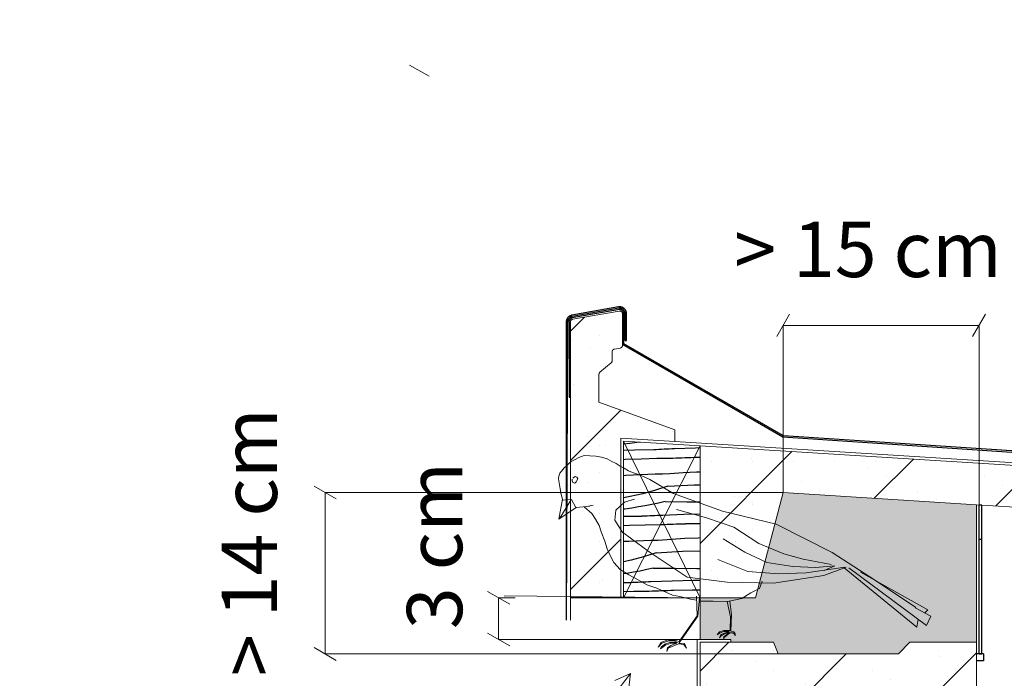
# Model space of a CAD drawing. Units: metres. Extents: x -99.86 to -95.61, y 24.19 to 27.66.
# Drawn here: x -99.86 to -99.14, y 27.19 to 27.66 of the extents above; entities that cross this region are included whole.
import ezdxf

# ---------------------------------------------------------------- set-up
doc = ezdxf.new("R2010")
doc.units = ezdxf.units.M
doc.header["$MEASUREMENT"] = 0
for name, color, linetype in [('New_0', 7, 'Continuous'), ('New_000000_Mauerwerk', 7, 'Continuous'), ('New_000000_Tier_pflanzen', 7, 'Continuous'), ('New_00000_Abdichtung', 7, 'Continuous'), ('New_00000_Holz', 7, 'Continuous'), ('New_00000_Zinc_und_Metal', 7, 'Continuous'), ('New_10_Schraffur', 7, 'Continuous'), ('New_Dimensioning - General', 7, 'Continuous'), ('New_Interior - Furniture', 7, 'Continuous')]:
    doc.layers.add(name, color=color, linetype=linetype)
doc.dimstyles.new('GENERATED_STYLE__1', dxfattribs={"dimtxt": 0.04, "dimasz": 0.01216, "dimexe": 0.18, "dimexo": 0.0005, "dimgap": 0.09, "dimtad": 1, "dimtih": 1, "dimtoh": 1, "dimdec": 1, "dimlfac": 100, "dimzin": 0, "dimdsep": 46, "dimtxsty": 'Standard', "dimblk": 'ARROWHEAD_2', "dimblk1": 'ARROWHEAD_2', "dimblk2": 'ARROWHEAD_2', "dimcen": 0.09, "dimclrd": 7, "dimclre": 7, "dimclrt": 7, "dimadec": 0, "dimazin": 0, "dimtfac": 1, "dimtdec": 4, "dimtmove": 2, "dimatfit": 3, "dimfxl": 0, "dimtolj": 1, "dimtzin": 0, "dimarcsym": 0})
doc.dimstyles.new('GENERATED_STYLE__2', dxfattribs={"dimtxt": 0.04, "dimasz": 0.01216, "dimexe": 0.18, "dimexo": 0.0005, "dimgap": 0.09, "dimtad": 1, "dimdec": 1, "dimlfac": 100, "dimzin": 0, "dimdsep": 46, "dimtxsty": 'Standard', "dimblk": 'ARROWHEAD_2', "dimblk1": 'ARROWHEAD_2', "dimblk2": 'ARROWHEAD_2', "dimcen": 0.09, "dimclrd": 7, "dimclre": 7, "dimclrt": 7, "dimadec": 0, "dimazin": 0, "dimtfac": 1, "dimtdec": 4, "dimtmove": 2, "dimatfit": 3, "dimfxl": 0, "dimtolj": 1, "dimtzin": 0, "dimarcsym": 0})

# ---------------------------------------------------------------- blocks, each defined once
blk = doc.blocks.new('*X2')
at = {"layer": 'New_10_Schraffur', "color": 253, "lineweight": 25}
for p, q in [((-99.41402, 27.35734), (-99.41858, 27.35684)), ((-99.40915, 27.35795), (-99.41402, 27.35734)), ((-99.40668, 27.3583), (-99.40915, 27.35795)), ((-99.3819, 27.35362), (-99.36664, 27.35417)), ((-99.36664, 27.35417), (-99.3633, 27.35425)), ((-99.41858, 27.35246), (-99.41082, 27.35265)), ((-99.41082, 27.35265), (-99.39686, 27.35289)), ((-99.39685, 27.35292), (-99.39498, 27.35301)), ((-99.39498, 27.35301), (-99.39311, 27.35311)), ((-99.39311, 27.35311), (-99.39125, 27.3532)), ((-99.39125, 27.3532), (-99.38938, 27.35329)), ((-99.38938, 27.35329), (-99.38751, 27.35337)), ((-99.38751, 27.35337), (-99.38564, 27.35346)), ((-99.38564, 27.35346), (-99.38377, 27.35354)), ((-99.38377, 27.35354), (-99.3819, 27.35362)), ((-99.38312, 27.34668), (-99.3809, 27.34678)), ((-99.3809, 27.34678), (-99.37868, 27.34688)), ((-99.37868, 27.34688), (-99.37646, 27.34696)), ((-99.37646, 27.34696), (-99.37424, 27.34705)), ((-99.37424, 27.34705), (-99.37202, 27.34713)), ((-99.37202, 27.34713), (-99.3698, 27.3472)), ((-99.3698, 27.3472), (-99.36758, 27.34727)), ((-99.36758, 27.34727), (-99.36536, 27.34733)), ((-99.36536, 27.34737), (-99.3633, 27.34741)), ((-99.41858, 27.34581), (-99.4174, 27.34587)), ((-99.4174, 27.34587), (-99.40598, 27.34627)), ((-99.40598, 27.34627), (-99.39455, 27.34655)), ((-99.39455, 27.34655), (-99.38312, 27.34668)), ((-99.41858, 27.33417), (-99.41704, 27.33426)), ((-99.41704, 27.33426), (-99.41172, 27.33456)), ((-99.41172, 27.33456), (-99.4064, 27.33482)), ((-99.4064, 27.33482), (-99.40107, 27.33504)), ((-99.40107, 27.33504), (-99.39575, 27.33522)), ((-99.39575, 27.33522), (-99.39042, 27.33536)), ((-99.39042, 27.33536), (-99.3851, 27.33547)), ((-99.3851, 27.33547), (-99.37547, 27.33619)), ((-99.37547, 27.33619), (-99.36582, 27.33677)), ((-99.36582, 27.33677), (-99.3633, 27.33689)), ((-99.38671, 27.32634), (-99.39566, 27.32345)), ((-99.38671, 27.32634), (-99.36761, 27.32736)), ((-99.36761, 27.32736), (-99.3633, 27.32749)), ((-99.41391, 27.31887), (-99.41858, 27.31802)), ((-99.40473, 27.32096), (-99.41391, 27.31887)), ((-99.39566, 27.32345), (-99.40473, 27.32096)), ((-99.40791, 27.31135), (-99.41276, 27.31058)), ((-99.40308, 27.3122), (-99.40791, 27.31135)), ((-99.39826, 27.31313), (-99.40308, 27.3122)), ((-99.39346, 27.31413), (-99.39826, 27.31313)), ((-99.38867, 27.31522), (-99.39346, 27.31413)), ((-99.38867, 27.31522), (-99.37293, 27.31511)), ((-99.37293, 27.31511), (-99.3633, 27.31505)), ((-99.41762, 27.30989), (-99.41858, 27.30977)), ((-99.41858, 27.30461), (-99.40533, 27.30483)), ((-99.41276, 27.31058), (-99.41762, 27.30989)), ((-99.40533, 27.30486), (-99.40346, 27.30496)), ((-99.40346, 27.30496), (-99.40159, 27.30505)), ((-99.40159, 27.30505), (-99.39972, 27.30514)), ((-99.39972, 27.30514), (-99.39785, 27.30523)), ((-99.39785, 27.30523), (-99.39598, 27.30531)), ((-99.39598, 27.30531), (-99.39411, 27.3054)), ((-99.39411, 27.3054), (-99.39224, 27.30548)), ((-99.39224, 27.30548), (-99.39037, 27.30556)), ((-99.39037, 27.30556), (-99.37512, 27.30611)), ((-99.37512, 27.30611), (-99.3633, 27.30641)), ((-99.41858, 27.29807), (-99.41445, 27.29822)), ((-99.41445, 27.29822), (-99.40303, 27.29849)), ((-99.40303, 27.29849), (-99.39159, 27.29862)), ((-99.39159, 27.29862), (-99.38938, 27.29872)), ((-99.38938, 27.29872), (-99.38716, 27.29882)), ((-99.38716, 27.29882), (-99.38494, 27.29891)), ((-99.38494, 27.29891), (-99.38272, 27.29899)), ((-99.38272, 27.29899), (-99.3805, 27.29907)), ((-99.3805, 27.29907), (-99.37828, 27.29914)), ((-99.37828, 27.29914), (-99.37606, 27.29921)), ((-99.37606, 27.29921), (-99.37384, 27.29928)), ((-99.37383, 27.29931), (-99.3633, 27.29953)), ((-99.41858, 27.28658), (-99.41487, 27.28676)), ((-99.41487, 27.28676), (-99.40955, 27.28698)), ((-99.40955, 27.28698), (-99.40422, 27.28716)), ((-99.40422, 27.28716), (-99.3989, 27.2873)), ((-99.3989, 27.2873), (-99.39357, 27.28741)), ((-99.39357, 27.28741), (-99.38394, 27.28813)), ((-99.38394, 27.28813), (-99.3743, 27.28871)), ((-99.3743, 27.28871), (-99.36465, 27.28915)), ((-99.36465, 27.28915), (-99.3633, 27.28919)), ((-99.39518, 27.27828), (-99.40413, 27.27539)), ((-99.39518, 27.27828), (-99.37608, 27.2793)), ((-99.37608, 27.2793), (-99.3633, 27.27968)), ((-99.41321, 27.2729), (-99.41858, 27.27168)), ((-99.40413, 27.27539), (-99.41321, 27.2729)), ((-99.41639, 27.26329), (-99.41858, 27.26294)), ((-99.41155, 27.26414), (-99.41639, 27.26329)), ((-99.40673, 27.26507), (-99.41155, 27.26414)), ((-99.40193, 27.26607), (-99.40673, 27.26507)), ((-99.39714, 27.26716), (-99.40193, 27.26607)), ((-99.39714, 27.26716), (-99.3814, 27.26705)), ((-99.3814, 27.26705), (-99.36567, 27.26695)), ((-99.36567, 27.26695), (-99.3633, 27.26693)), ((-99.41858, 27.25669), (-99.41381, 27.25677)), ((-99.4138, 27.2568), (-99.41193, 27.2569)), ((-99.41193, 27.2569), (-99.41006, 27.25699)), ((-99.41006, 27.25699), (-99.40819, 27.25708)), ((-99.40819, 27.25708), (-99.40632, 27.25717)), ((-99.40632, 27.25717), (-99.40445, 27.25726)), ((-99.40445, 27.25726), (-99.40258, 27.25734)), ((-99.40258, 27.25734), (-99.40071, 27.25742)), ((-99.40071, 27.25742), (-99.39885, 27.2575)), ((-99.39885, 27.2575), (-99.38359, 27.25805)), ((-99.38359, 27.25805), (-99.36833, 27.25844)), ((-99.36833, 27.25844), (-99.3633, 27.25852)), ((-99.41858, 27.25026), (-99.4115, 27.25043)), ((-99.4115, 27.25043), (-99.40007, 27.25057)), ((-99.40007, 27.25057), (-99.39785, 27.25066)), ((-99.39785, 27.25066), (-99.39563, 27.25076)), ((-99.39563, 27.25076), (-99.39341, 27.25085)), ((-99.39341, 27.25085), (-99.39119, 27.25093)), ((-99.39119, 27.25093), (-99.38897, 27.25101)), ((-99.38897, 27.25101), (-99.38675, 27.25108)), ((-99.38675, 27.25108), (-99.38453, 27.25115)), ((-99.38453, 27.25115), (-99.38231, 27.25122)), ((-99.38231, 27.25125), (-99.36909, 27.25152)), ((-99.36909, 27.25152), (-99.3633, 27.25156))]:
    blk.add_line(p, q, dxfattribs=at)
blk = doc.blocks.new('Fill_1_1', base_point=(0, 0))
at = {"layer": 'New_10_Schraffur', "color": 253, "lineweight": 25}
blk.add_blockref('*X2', (0, 0), dxfattribs=at)
blk = doc.blocks.new('canary 02')
at = {"layer": 'New_Interior - Furniture', "color": 9, "lineweight": 13}
for p, q in [((0.2233, 0.13446), (0.2261, 0.13636)), ((0.2261, 0.13636), (0.22934, 0.1379)), ((0.22934, 0.1379), (0.23255, 0.13972)), ((0.23255, 0.13972), (0.23677, 0.14095)), ((0.23677, 0.14095), (0.2409, 0.14176)), ((0.2409, 0.14176), (0.24519, 0.14219)), ((0.24519, 0.14219), (0.24925, 0.14232)), ((0.24925, 0.14232), (0.25305, 0.14094)), ((0.25305, 0.14094), (0.25619, 0.13935)), ((0.25619, 0.13935), (0.25862, 0.1381)), ((0.25862, 0.1381), (0.26051, 0.13679)), ((0.26051, 0.13679), (0.26216, 0.13519)), ((0.20877, 0.12768), (0.21454, 0.12979)), ((0.21454, 0.12979), (0.21727, 0.13101)), ((0.21727, 0.13101), (0.22048, 0.13282)), ((0.22048, 0.13282), (0.2233, 0.13446)), ((0.26216, 0.13519), (0.26381, 0.13359)), ((0.26381, 0.13359), (0.26566, 0.13133)), ((0.26566, 0.13133), (0.26689, 0.12983)), ((0.26689, 0.12983), (0.26764, 0.12773)), ((0.18494, 0.11415), (0.20204, 0.12442)), ((0.20204, 0.12442), (0.20877, 0.12768)), ((0.25482, 0.1267), (0.25413, 0.12556)), ((0.25413, 0.12556), (0.25528, 0.1234)), ((0.25597, 0.12721), (0.25482, 0.1267)), ((0.25528, 0.1234), (0.2563, 0.12256)), ((0.25755, 0.12616), (0.25597, 0.12721)), ((0.2563, 0.12256), (0.25759, 0.12296)), ((0.25759, 0.12296), (0.25814, 0.12422)), ((0.25814, 0.12422), (0.25815, 0.12542)), ((0.26758, 0.12278), (0.26687, 0.11863)), ((0.26797, 0.12578), (0.26758, 0.12278)), ((0.26764, 0.12773), (0.26797, 0.12573)), ((0.1498, 0.10096), (0.18844, 0.11546)), ((0.26617, 0.11447), (0.26539, 0.11106)), ((0.26687, 0.11863), (0.26617, 0.11447)), ((0.22054, 0.1082), (0.21333, 0.11026)), ((0.22673, 0.10252), (0.22054, 0.1082)), ((0.25879, 0.11078), (0.25575, 0.105)), ((0.26513, 0.1102), (0.25879, 0.11078)), ((0.25925, 0.11016), (0.26746, 0.09733)), ((0.26539, 0.11106), (0.26805, 0.09671)), ((0.11099, 0.09112), (0.1498, 0.10096)), ((0.16128, 0.09634), (0.18293, 0.10252)), ((0.22776, 0.0953), (0.22673, 0.10252)), ((0.24424, 0.10046), (0.24167, 0.09634)), ((0.24645, 0.10581), (0.24319, 0.10629)), ((0.24974, 0.10535), (0.24424, 0.10046)), ((0.25561, 0.10499), (0.24555, 0.10561)), ((0.26805, 0.09671), (0.25561, 0.10499)), ((0.1417, 0.08912), (0.16128, 0.09634)), ((0.22209, 0.08602), (0.22776, 0.0953)), ((0.24167, 0.09634), (0.23909, 0.0917)), ((0.07073, 0.07003), (0.11099, 0.09112)), ((0.12367, 0.07726), (0.1417, 0.08912)), ((0.22126, 0.0859), (0.20311, 0.07217)), ((0.23755, 0.08705), (0.23497, 0.08035)), ((0.23909, 0.0917), (0.23755, 0.08705)), ((0.13397, 0.07107), (0.14943, 0.08087)), ((0.23497, 0.08035), (0.23342, 0.07468)), ((0.10563, 0.06952), (0.12367, 0.07726)), ((0.20311, 0.07217), (0.17583, 0.05342)), ((0.23342, 0.07468), (0.23085, 0.06901)), ((0.03979, 0.04928), (0.07073, 0.07003)), ((0.07162, 0.06127), (0.09172, 0.0654)), ((0.09172, 0.0654), (0.10563, 0.06952)), ((0.118, 0.06334), (0.13397, 0.07107)), ((0.13191, 0.05715), (0.15355, 0.06591)), ((0.22879, 0.06488), (0.22415, 0.05973)), ((0.23085, 0.06901), (0.22879, 0.06488)), ((0.00309, 0.01641), (0.05874, 0.05869)), ((0.01031, 0.01538), (0.06225, 0.05889)), ((0.07694, 0.05347), (0.06087, 0.0594)), ((0.06183, 0.05921), (0.08966, 0.0556)), ((0.07678, 0.05715), (0.06905, 0.06024)), ((0.06905, 0.06024), (0.08296, 0.05921)), ((0.08296, 0.05921), (0.09945, 0.06024)), ((0.09945, 0.06024), (0.118, 0.06334)), ((0.10976, 0.05509), (0.13191, 0.05715)), ((0.22415, 0.05973), (0.21797, 0.0556)), ((0.00206, 0.02776), (0.0505, 0.0556)), ((0.11352, 0.0483), (0.07694, 0.05347)), ((0.08966, 0.0556), (0.10976, 0.05509)), ((0.12367, 0.04477), (0.12161, 0.04993)), ((0.17583, 0.05342), (0.14705, 0.04955)), ((0.21127, 0.05199), (0.20508, 0.04838)), ((0.21797, 0.0556), (0.21127, 0.05199)), ((0.01067, 0.02954), (0.03979, 0.04928)), ((0.14705, 0.04955), (0.11352, 0.0483)), ((0.12985, 0.04168), (0.12367, 0.04477)), ((0.19787, 0.0458), (0.18653, 0.04065)), ((0.20508, 0.04838), (0.19787, 0.0458)), ((0.13655, 0.03755), (0.12985, 0.04168)), ((0.14686, 0.03549), (0.13655, 0.03755)), ((0.14532, 0.0358), (0.1442, 0.02613)), ((0.15716, 0.03601), (0.14686, 0.03549)), ((0.16592, 0.03601), (0.15716, 0.03601)), ((0.16737, 0.0363), (0.16592, 0.03601)), ((0.1671, 0.03899), (0.16849, 0.02517)), ((0.16929, 0.03967), (0.16907, 0.02548)), ((0.17365, 0.03755), (0.16924, 0.03667)), ((0.18138, 0.03962), (0.17365, 0.03755)), ((0.18653, 0.04065), (0.18138, 0.03962)), ((0.01134, 0.0293), (0, 0.02312)), ((0.1471, 0.0355), (0.14489, 0.02446)), ((0, 0.02312), (0.00309, 0.01641)), ((0.00433, 0.02548), (0.00206, 0.02776)), ((0.1442, 0.02613), (0.14465, 0.01402)), ((0.14489, 0.02446), (0.14522, 0.01446)), ((0.16849, 0.02517), (0.18226, 0.00609)), ((0.16907, 0.02548), (0.18233, 0.00713)), ((0.00907, 0.02095), (0.01031, 0.01538)), ((0.14522, 0.01446), (0.14972, 0.01463)), ((0.14972, 0.01463), (0.15288, 0.01379)), ((0.14156, 0.01063), (0.14173, 0.01213)), ((0.14206, 0.01179), (0.14156, 0.01063)), ((0.14173, 0.01213), (0.14256, 0.01346)), ((0.14323, 0.01296), (0.14206, 0.01179)), ((0.14256, 0.01346), (0.14472, 0.01413)), ((0.14539, 0.01279), (0.14323, 0.01296)), ((0.14705, 0.01163), (0.14539, 0.01279)), ((0.14938, 0.01213), (0.14589, 0.01329)), ((0.14589, 0.01329), (0.14772, 0.01179)), ((0.14988, 0.01396), (0.14605, 0.01379)), ((0.14605, 0.01379), (0.14938, 0.01279)), ((0.14922, 0.01013), (0.14705, 0.01163)), ((0.14772, 0.01179), (0.14988, 0.01013)), ((0.15022, 0.00879), (0.14922, 0.01013)), ((0.14938, 0.01279), (0.15205, 0.01163)), ((0.15171, 0.01079), (0.14938, 0.01213)), ((0.15255, 0.01296), (0.14988, 0.01396)), ((0.14988, 0.01013), (0.15022, 0.00879)), ((0.15305, 0.00929), (0.15171, 0.01079)), ((0.15205, 0.01163), (0.15305, 0.00929)), ((0.15471, 0.01146), (0.15255, 0.01296)), ((0.15288, 0.01379), (0.15471, 0.01146)), ((0.18233, 0.00713), (0.18623, 0.00832)), ((0.18572, 0.00747), (0.18352, 0.00646)), ((0.1898, 0.00764), (0.18572, 0.00747)), ((0.18623, 0.00832), (0.19048, 0.00832)), ((0.19473, 0.00612), (0.1898, 0.00764)), ((0.19048, 0.00832), (0.19541, 0.00662)), ((0.17689, 0.00221), (0.17842, 0.00561)), ((0.17876, 0.00493), (0.17689, 0.00221)), ((0.17842, 0.00561), (0.1825, 0.00595)), ((0.18267, 0.00527), (0.17876, 0.00493)), ((0.19031, 0.00238), (0.18267, 0.00527)), ((0.18352, 0.00646), (0.18895, 0.00646)), ((0.18861, 0.00578), (0.18386, 0.00578)), ((0.18386, 0.00578), (0.18827, 0.00425)), ((0.18827, 0.00425), (0.19065, 0.00255)), ((0.19201, 0.00476), (0.18861, 0.00578)), ((0.18895, 0.00646), (0.19269, 0.00527)), ((0.19133, 0), (0.19031, 0.00238)), ((0.19065, 0.00255), (0.19133, 0)), ((0.19575, 0.00204), (0.19201, 0.00476)), ((0.19269, 0.00527), (0.19524, 0.00306)), ((0.19745, 0.00323), (0.19473, 0.00612)), ((0.19524, 0.00306), (0.19575, 0.00204)), ((0.19541, 0.00662), (0.19745, 0.00323))]:
    blk.add_line(p, q, dxfattribs=at)
blk = doc.blocks.new('Spline_2_1', base_point=(-99.7337, 26.71384))
at = {"layer": 'New_000000_Tier_pflanzen', "color": 8, "lineweight": 15}
for q in [(-99.42499, 27.18598), (-99.41506, 27.17871)]:
    blk.add_line((-99.41373, 27.19094), q, dxfattribs=at)
at = {"layer": 'New_000000_Tier_pflanzen', "color": 8, "lineweight": 15, "flags": 128}
blk.add_lwpolyline([(-99.7337, 26.71384), (-99.75755, 26.74049), (-99.77964, 26.76997), (-99.80166, 26.80681), (-99.81103, 26.82719), (-99.81846, 26.84845), (-99.8233, 26.87026), (-99.8249, 26.89232), (-99.82264, 26.9143), (-99.81585, 26.93587), (-99.8039, 26.95673), (-99.78616, 26.97654), (-99.76493, 26.99289), (-99.74173, 27.00553), (-99.71699, 27.01534), (-99.69111, 27.0232), (-99.6376, 27.03659), (-99.58454, 27.05274), (-99.54739, 27.07013), (-99.51405, 27.09116), (-99.48487, 27.11399), (-99.4602, 27.1368), (-99.42582, 27.17496), (-99.41373, 27.19094)], dxfattribs=at)
blk = doc.blocks.new('*D18')
at = {"layer": 'New_Dimensioning - General', "color": 7, "lineweight": 13}
for p, q in [((-99.29866, 27.45068), (-99.3079, 27.43468)), ((-99.16616, 27.43468), (-99.15692, 27.45068)), ((-99.30328, 27.44268), (-99.16154, 27.44268)), ((-99.30328, 27.43068), (-99.30328, 27.44268)), ((-99.16154, 27.43068), (-99.16154, 27.44268))]:
    blk.add_line(p, q, dxfattribs=at)
at = {"layer": 'New_Dimensioning - General', "color": 7, "lineweight": 13, "insert": (-99.3387, 27.47758), "char_height": 0.04, "attachment_point": 7}
blk.add_mtext('\\A1;{\\pql;\\Ftxt.shx;> 15 cm}', dxfattribs=at)
blk = doc.blocks.new('ARROWHEAD_2')
at = {"color": 0, "linetype": 'Continuous', "lineweight": 0}
for p, q in [((-0.378, -0.655), (0.378, 0.655)), ((0, 0), (-1, 0))]:
    blk.add_line(p, q, dxfattribs=at)
blk = doc.blocks.new('*D20')
at = {"layer": 'New_Dimensioning - General', "color": 7, "lineweight": 13}
for p, q in [((-99.62642, 27.31715), (-99.64242, 27.32639)), ((-99.63442, 27.20508), (-99.63442, 27.32177)), ((-99.62242, 27.32177), (-99.63442, 27.32177)), ((-99.64242, 27.20969), (-99.62642, 27.20046)), ((-99.62242, 27.20508), (-99.63442, 27.20508))]:
    blk.add_line(p, q, dxfattribs=at)
at = {"layer": 'New_Dimensioning - General', "color": 7, "lineweight": 13, "insert": (-99.66932, 27.18906), "char_height": 0.04, "attachment_point": 7, "rotation": 90}
blk.add_mtext('\\A1;{\\pql;\\Ftxt.shx;> 14 cm}', dxfattribs=at)
blk = doc.blocks.new('*D22')
at = {"layer": 'New_Dimensioning - General', "color": 7, "lineweight": 13}
for p, q in [((-99.50103, 27.24098), (-99.51703, 27.25022)), ((-99.50903, 27.2156), (-99.50903, 27.2456)), ((-99.49703, 27.2456), (-99.50903, 27.2456)), ((-99.51703, 27.22022), (-99.50103, 27.21098)), ((-99.49703, 27.2156), (-99.50903, 27.2156))]:
    blk.add_line(p, q, dxfattribs=at)
at = {"layer": 'New_Dimensioning - General', "color": 7, "lineweight": 13, "insert": (-99.53536, 27.223), "char_height": 0.04, "attachment_point": 7, "rotation": 90}
blk.add_mtext('\\A1;{\\pql;\\Ftxt.shx;3 cm}', dxfattribs=at)

msp = doc.modelspace()

# ---------------------------------------------------------------- hatches: boundary and pattern name
at = {"layer": 'New_10_Schraffur', "linetype": 'Continuous', "lineweight": 20}
h = msp.add_hatch(dxfattribs=at)
h.set_pattern_fill('Rubble___Large_Scale_0001', color=253, style=0, pattern_type=2)
h.set_pattern_definition([(45, (-99.419315, 27.28947), (-0.04667, 0.04667), []), (90, (-99.465984, 27.336138), (-0.0297, 0), [0, -0.0198, 0, -0.0297]), (155, (-99.419315, 27.382807), (0.012552, 0.0269173), [0, -0.01452, 0, -0.02508])])
h.paths.add_polyline_path([(-99.45709, 27.44525), (-99.4571, 27.44512), (-99.4571, 27.39082), (-99.4571, 27.2456), (-99.42058, 27.2456), (-99.42058, 27.36117), (-99.38153, 27.35873), (-99.38153, 27.36719), (-99.43643, 27.3871), (-99.43643, 27.40723), (-99.43643, 27.40736), (-99.43641, 27.40748), (-99.4364, 27.4076), (-99.43637, 27.40773), (-99.43633, 27.40784), (-99.43629, 27.40796), (-99.43624, 27.40808), (-99.43619, 27.40819), (-99.43612, 27.4083), (-99.43605, 27.4084), (-99.43598, 27.4085), (-99.4359, 27.40859), (-99.43581, 27.40868), (-99.43572, 27.40876), (-99.42763, 27.41555), (-99.42753, 27.41563), (-99.42745, 27.41572), (-99.42737, 27.41582), (-99.42729, 27.41591), (-99.42722, 27.41602), (-99.42716, 27.41613), (-99.4271, 27.41624), (-99.42705, 27.41635), (-99.42701, 27.41647), (-99.42697, 27.41659), (-99.42695, 27.41671), (-99.42693, 27.41683), (-99.42692, 27.41696), (-99.42691, 27.41708), (-99.42691, 27.42356), (-99.42691, 27.42369), (-99.4269, 27.42381), (-99.42688, 27.42394), (-99.42685, 27.42406), (-99.42681, 27.42418), (-99.42677, 27.4243), (-99.42672, 27.42442), (-99.42666, 27.42453), (-99.4266, 27.42464), (-99.42652, 27.42475), (-99.42645, 27.42485), (-99.42636, 27.42494), (-99.42627, 27.42503), (-99.42617, 27.42511), (-99.42607, 27.42519), (-99.42597, 27.42526), (-99.42586, 27.42532), (-99.42574, 27.42538), (-99.42563, 27.42543), (-99.42551, 27.42547), (-99.42538, 27.4255), (-99.42526, 27.42553), (-99.4211, 27.42626), (-99.42097, 27.42629), (-99.42085, 27.42632), (-99.42073, 27.42637), (-99.42061, 27.42641), (-99.4205, 27.42647), (-99.42039, 27.42653), (-99.42028, 27.4266), (-99.42018, 27.42668), (-99.42009, 27.42676), (-99.41998, 27.42687), (-99.41991, 27.42695), (-99.41983, 27.42705), (-99.41976, 27.42715), (-99.4197, 27.42726), (-99.41964, 27.42737), (-99.41959, 27.42749), (-99.41954, 27.42761), (-99.41951, 27.42773), (-99.41948, 27.42786), (-99.41946, 27.42798), (-99.41945, 27.42811), (-99.41944, 27.42823), (-99.41944, 27.42886), (-99.41944, 27.45106), (-99.41945, 27.45119), (-99.41946, 27.45131), (-99.41948, 27.45144), (-99.41951, 27.45157), (-99.41955, 27.45169), (-99.41959, 27.45181), (-99.41964, 27.45193), (-99.41971, 27.45205), (-99.41977, 27.45216), (-99.41985, 27.45226), (-99.41993, 27.45236), (-99.42002, 27.45246), (-99.42011, 27.45255), (-99.42021, 27.45263), (-99.42031, 27.45271), (-99.42042, 27.45278), (-99.42053, 27.45284), (-99.42065, 27.45289), (-99.42077, 27.45294), (-99.42089, 27.45298), (-99.42102, 27.45301), (-99.42115, 27.45303), (-99.42128, 27.45305), (-99.4214, 27.45306), (-99.42153, 27.45305), (-99.42166, 27.45304), (-99.42179, 27.45303), (-99.45544, 27.44709), (-99.45557, 27.44707), (-99.45569, 27.44703), (-99.45581, 27.44699), (-99.45593, 27.44694), (-99.45604, 27.44689), (-99.45615, 27.44682), (-99.45626, 27.44675), (-99.45636, 27.44667), (-99.45645, 27.44659), (-99.45654, 27.4465), (-99.45663, 27.44641), (-99.45671, 27.44631), (-99.45678, 27.4462), (-99.45684, 27.4461), (-99.4569, 27.44598), (-99.45695, 27.44587), (-99.457, 27.44575), (-99.45703, 27.44562), (-99.45706, 27.4455), (-99.45708, 27.44538)])
h = msp.add_hatch(dxfattribs=at)
h.set_pattern_fill('Rubble___Large_Scale_0001', color=253, style=0, pattern_type=2)
h.set_pattern_definition([(45, (-99.0707, 27.297596), (-0.046669, 0.046669), []), (90, (-99.117366, 27.344265), (-0.0297, 0), [0, -0.0198, 0, -0.0297]), (155, (-99.070697, 27.390934), (0.0125518, 0.0269173), [0, -0.01452, 0, -0.02508])])
h.paths.add_polyline_path([(-99.3233, 27.2456), (-99.30328, 27.32177), (-99.1633, 27.31301), (-99.15954, 27.31277), (-99.08046, 27.30782), (-99.0736, 27.25729), (-99.05364, 27.25604), (-99.04069, 27.30533), (-98.81787, 27.29138), (-98.81101, 27.24086), (-98.79105, 27.23961), (-98.77809, 27.28889), (-98.77809, 27.31895), (-99.3633, 27.35558), (-99.3633, 27.2456)])
at = {"layer": 'New_10_Schraffur', "linetype": 'Continuous', "lineweight": 13}
msp.add_hatch(color=152, dxfattribs=at).paths.add_polyline_path([(-99.30328, 27.32177), (-99.3233, 27.2456), (-99.3633, 27.2456), (-99.3633, 27.2156), (-99.34111, 27.2156), (-99.34111, 27.2136), (-99.31023, 27.2136), (-99.30674, 27.20508), (-99.21985, 27.20508), (-99.21161, 27.2136), (-99.1633, 27.2136), (-99.1633, 27.31301)])
at = {"layer": 'New_10_Schraffur', "linetype": 'Continuous', "lineweight": 20}
h = msp.add_hatch(dxfattribs=at)
h.set_pattern_fill('Rubble___Large_Scale_0001', color=253, style=0, pattern_type=2)
h.set_pattern_definition([(45, (-99.2633, 27.012686), (-0.04667, 0.04667), []), (90, (-99.309968, 27.059355), (-0.0297, 0), [0, -0.0198, 0, -0.0297]), (155, (-99.2633, 27.106024), (0.0125518, 0.0269173), [0, -0.01452, 0, -0.02508])])
h.paths.add_polyline_path([(-99.3633, 27.16309), (-99.3633, 26.81177), (-99.26733, 26.81177), (-99.26733, 26.98291), (-99.1633, 27.04299), (-99.1633, 27.20008), (-99.1633, 27.20508), (-99.1633, 27.2136), (-99.21161, 27.2136), (-99.21985, 27.20508), (-99.30674, 27.20508), (-99.31023, 27.2136), (-99.34111, 27.2136), (-99.3633, 27.2136)])

# ---------------------------------------------------------------- linework, layer by layer
at = {"layer": 'New_0', "color": 7, "lineweight": 13}
msp.add_line((-99.57342, 27.63092), (-99.55928, 27.62276), dxfattribs=at)
at = {"layer": 'New_000000_Mauerwerk', "color": 7, "lineweight": 13}
for p, q in [((-99.45663, 27.44641), (-99.45671, 27.44631)), ((-99.45654, 27.4465), (-99.45663, 27.44641)), ((-99.45645, 27.44659), (-99.45654, 27.4465)), ((-99.45636, 27.44667), (-99.45645, 27.44659)), ((-99.45626, 27.44675), (-99.45636, 27.44667)), ((-99.45615, 27.44682), (-99.45626, 27.44675)), ((-99.45604, 27.44689), (-99.45615, 27.44682)), ((-99.45593, 27.44694), (-99.45604, 27.44689)), ((-99.45581, 27.44699), (-99.45593, 27.44694)), ((-99.45569, 27.44703), (-99.45581, 27.44699)), ((-99.45557, 27.44707), (-99.45569, 27.44703)), ((-99.45544, 27.44709), (-99.45557, 27.44707)), ((-99.42179, 27.45303), (-99.45544, 27.44709)), ((-99.42166, 27.45304), (-99.42179, 27.45303)), ((-99.42153, 27.45305), (-99.42166, 27.45304)), ((-99.4214, 27.45306), (-99.42153, 27.45305)), ((-99.42128, 27.45305), (-99.4214, 27.45306)), ((-99.42115, 27.45303), (-99.42128, 27.45305)), ((-99.42102, 27.45301), (-99.42115, 27.45303)), ((-99.42089, 27.45298), (-99.42102, 27.45301)), ((-99.42077, 27.45294), (-99.42089, 27.45298)), ((-99.42065, 27.45289), (-99.42077, 27.45294)), ((-99.42053, 27.45284), (-99.42065, 27.45289)), ((-99.42042, 27.45278), (-99.42053, 27.45284)), ((-99.42031, 27.45271), (-99.42042, 27.45278)), ((-99.42021, 27.45263), (-99.42031, 27.45271)), ((-99.42011, 27.45255), (-99.42021, 27.45263)), ((-99.42002, 27.45246), (-99.42011, 27.45255)), ((-99.41993, 27.45236), (-99.42002, 27.45246)), ((-99.41985, 27.45226), (-99.41993, 27.45236)), ((-99.41977, 27.45216), (-99.41985, 27.45226)), ((-99.41971, 27.45205), (-99.41977, 27.45216)), ((-99.41964, 27.45193), (-99.41971, 27.45205)), ((-99.41959, 27.45181), (-99.41964, 27.45193)), ((-99.41955, 27.45169), (-99.41959, 27.45181)), ((-99.41951, 27.45157), (-99.41955, 27.45169)), ((-99.41948, 27.45144), (-99.41951, 27.45157)), ((-99.41946, 27.45131), (-99.41948, 27.45144)), ((-99.41945, 27.45119), (-99.41946, 27.45131)), ((-99.41944, 27.45106), (-99.41945, 27.45119)), ((-99.41944, 27.42886), (-99.41944, 27.45106)), ((-99.45709, 27.44525), (-99.4571, 27.44512)), ((-99.4571, 27.39082), (-99.4571, 27.44512)), ((-99.45708, 27.44538), (-99.45709, 27.44525)), ((-99.45706, 27.4455), (-99.45708, 27.44538)), ((-99.45703, 27.44562), (-99.45706, 27.4455)), ((-99.457, 27.44575), (-99.45703, 27.44562)), ((-99.45695, 27.44587), (-99.457, 27.44575)), ((-99.4569, 27.44598), (-99.45695, 27.44587)), ((-99.45684, 27.4461), (-99.4569, 27.44598)), ((-99.45678, 27.4462), (-99.45684, 27.4461)), ((-99.45671, 27.44631), (-99.45678, 27.4462)), ((-99.42617, 27.42511), (-99.42627, 27.42503)), ((-99.42607, 27.42519), (-99.42617, 27.42511)), ((-99.42597, 27.42526), (-99.42607, 27.42519)), ((-99.42586, 27.42532), (-99.42597, 27.42526)), ((-99.42574, 27.42538), (-99.42586, 27.42532)), ((-99.42563, 27.42543), (-99.42574, 27.42538)), ((-99.42551, 27.42547), (-99.42563, 27.42543)), ((-99.42538, 27.4255), (-99.42551, 27.42547)), ((-99.42526, 27.42553), (-99.42538, 27.4255)), ((-99.4211, 27.42626), (-99.42526, 27.42553)), ((-99.4211, 27.42626), (-99.42097, 27.42629)), ((-99.42097, 27.42629), (-99.42085, 27.42632)), ((-99.42085, 27.42632), (-99.42073, 27.42637)), ((-99.42073, 27.42637), (-99.42061, 27.42641)), ((-99.42061, 27.42641), (-99.4205, 27.42647)), ((-99.4205, 27.42647), (-99.42039, 27.42653)), ((-99.42039, 27.42653), (-99.42028, 27.4266)), ((-99.42028, 27.4266), (-99.42018, 27.42668)), ((-99.42018, 27.42668), (-99.42009, 27.42676)), ((-99.42009, 27.42676), (-99.41998, 27.42687)), ((-99.41998, 27.42687), (-99.41991, 27.42695)), ((-99.41991, 27.42695), (-99.41983, 27.42705)), ((-99.41983, 27.42705), (-99.41976, 27.42715)), ((-99.41976, 27.42715), (-99.4197, 27.42726)), ((-99.4197, 27.42726), (-99.41964, 27.42737)), ((-99.41964, 27.42737), (-99.41959, 27.42749)), ((-99.41959, 27.42749), (-99.41954, 27.42761)), ((-99.41954, 27.42761), (-99.41951, 27.42773)), ((-99.41951, 27.42773), (-99.41948, 27.42786)), ((-99.41948, 27.42786), (-99.41946, 27.42798)), ((-99.41946, 27.42798), (-99.41945, 27.42811)), ((-99.41945, 27.42811), (-99.41944, 27.42823)), ((-99.41944, 27.42886), (-99.41944, 27.42823)), ((-99.4269, 27.42381), (-99.42691, 27.42369)), ((-99.42691, 27.42369), (-99.42691, 27.42356)), ((-99.42691, 27.42356), (-99.42691, 27.41708)), ((-99.42688, 27.42394), (-99.4269, 27.42381)), ((-99.42685, 27.42406), (-99.42688, 27.42394)), ((-99.42681, 27.42418), (-99.42685, 27.42406)), ((-99.42677, 27.4243), (-99.42681, 27.42418)), ((-99.42672, 27.42442), (-99.42677, 27.4243)), ((-99.42666, 27.42453), (-99.42672, 27.42442)), ((-99.4266, 27.42464), (-99.42666, 27.42453)), ((-99.42652, 27.42475), (-99.4266, 27.42464)), ((-99.42645, 27.42485), (-99.42652, 27.42475)), ((-99.42636, 27.42494), (-99.42645, 27.42485)), ((-99.42627, 27.42503), (-99.42636, 27.42494)), ((-99.42763, 27.41555), (-99.43572, 27.40876)), ((-99.42763, 27.41555), (-99.42753, 27.41563)), ((-99.42753, 27.41563), (-99.42745, 27.41572)), ((-99.42745, 27.41572), (-99.42737, 27.41582)), ((-99.42737, 27.41582), (-99.42729, 27.41591)), ((-99.42729, 27.41591), (-99.42722, 27.41602)), ((-99.42722, 27.41602), (-99.42716, 27.41613)), ((-99.42716, 27.41613), (-99.4271, 27.41624)), ((-99.4271, 27.41624), (-99.42705, 27.41635)), ((-99.42705, 27.41635), (-99.42701, 27.41647)), ((-99.42701, 27.41647), (-99.42697, 27.41659)), ((-99.42697, 27.41659), (-99.42695, 27.41671)), ((-99.42695, 27.41671), (-99.42693, 27.41683)), ((-99.42693, 27.41683), (-99.42692, 27.41696)), ((-99.42692, 27.41696), (-99.42691, 27.41708)), ((-99.43641, 27.40748), (-99.43643, 27.40736)), ((-99.43643, 27.40736), (-99.43643, 27.40723)), ((-99.43643, 27.3871), (-99.43643, 27.40723)), ((-99.4364, 27.4076), (-99.43641, 27.40748)), ((-99.43637, 27.40773), (-99.4364, 27.4076)), ((-99.43633, 27.40784), (-99.43637, 27.40773)), ((-99.43629, 27.40796), (-99.43633, 27.40784)), ((-99.43624, 27.40808), (-99.43629, 27.40796)), ((-99.43619, 27.40819), (-99.43624, 27.40808)), ((-99.43612, 27.4083), (-99.43619, 27.40819)), ((-99.43605, 27.4084), (-99.43612, 27.4083)), ((-99.43598, 27.4085), (-99.43605, 27.4084)), ((-99.4359, 27.40859), (-99.43598, 27.4085)), ((-99.43581, 27.40868), (-99.4359, 27.40859)), ((-99.43572, 27.40876), (-99.43581, 27.40868)), ((-99.4571, 27.39082), (-99.4571, 27.22949)), ((-99.43643, 27.3871), (-99.38153, 27.36719)), ((-99.38153, 27.36719), (-99.38153, 27.35873)), ((-99.1633, 27.2136), (-99.1633, 27.31301)), ((-99.15954, 27.31277), (-99.1633, 27.31301)), ((-99.08046, 27.30782), (-99.15954, 27.31277)), ((-99.1633, 27.20508), (-99.1633, 27.2136)), ((-99.1633, 27.20508), (-99.1633, 27.20008)), ((-99.1633, 27.04299), (-99.1633, 27.20008))]:
    msp.add_line(p, q, dxfattribs=at)
at = {"layer": 'New_000000_Mauerwerk', "color": 152, "lineweight": 13}
for p, q in [((-99.30328, 27.32177), (-99.3233, 27.2456)), ((-99.1633, 27.31301), (-99.30328, 27.32177)), ((-99.3633, 27.2156), (-99.3633, 27.2456)), ((-99.3233, 27.2456), (-99.3633, 27.2456)), ((-99.31023, 27.2136), (-99.34111, 27.2136)), ((-99.30674, 27.20508), (-99.31023, 27.2136)), ((-99.21161, 27.2136), (-99.21985, 27.20508)), ((-99.1633, 27.2136), (-99.21161, 27.2136)), ((-99.21985, 27.20508), (-99.30674, 27.20508))]:
    msp.add_line(p, q, dxfattribs=at)
at = {"layer": 'New_000000_Tier_pflanzen', "color": 8, "lineweight": 15, "flags": 128}
for points in [[(-99.30328, 27.44268), (-99.30328, 27.32177)], [(-99.16154, 27.44268), (-99.16154, 27.31301)], [(-99.63442, 27.32177), (-99.30328, 27.32177)], [(-99.5049, 27.24707), (-99.3633, 27.2456)], [(-99.50903, 27.2156), (-99.3653, 27.2156)], [(-99.63442, 27.20508), (-99.30674, 27.20508)]]:
    msp.add_lwpolyline(points, dxfattribs=at)
at = {"layer": 'New_00000_Abdichtung', "color": 8, "lineweight": 15}
for p, q in [((-99.38153, 27.35873), (-99.42058, 27.36117)), ((-99.42058, 27.2456), (-99.42058, 27.36117)), ((-98.77809, 27.32096), (-99.38153, 27.35873)), ((-99.3633, 27.35558), (-98.77809, 27.31895)), ((-99.41858, 27.2456), (-99.42058, 27.2456)), ((-99.3653, 27.16393), (-99.3653, 27.2156)), ((-99.3653, 27.2156), (-99.3633, 27.2156)), ((-99.34111, 27.2156), (-99.3633, 27.2156)), ((-99.34111, 27.2136), (-99.3633, 27.2136)), ((-99.3633, 27.16309), (-99.3633, 27.2136)), ((-99.34111, 27.2156), (-99.34111, 27.2136))]:
    msp.add_line(p, q, dxfattribs=at)
at = {"layer": 'New_00000_Holz', "color": 7, "lineweight": 13}
for p, q in [((-99.3633, 27.35558), (-99.41858, 27.35904)), ((-99.41858, 27.2456), (-99.41858, 27.35904)), ((-99.3633, 27.35558), (-99.3633, 27.2456)), ((-99.4133, 27.2456), (-99.41858, 27.2456)), ((-99.3633, 27.2456), (-99.4133, 27.2456))]:
    msp.add_line(p, q, dxfattribs=at)
at = {"layer": 'New_00000_Holz', "color": 8, "lineweight": 15}
for p, q in [((-99.3633, 27.2456), (-99.41858, 27.35904)), ((-99.41858, 27.2456), (-99.3633, 27.35558))]:
    msp.add_line(p, q, dxfattribs=at)
at = {"layer": 'New_00000_Zinc_und_Metal', "color": 253, "lineweight": 25}
for p, q in [((-99.42231, 27.45598), (-99.45596, 27.45005)), ((-99.42171, 27.45406), (-99.45594, 27.44802)), ((-99.42214, 27.455), (-99.45579, 27.44906)), ((-99.42199, 27.45603), (-99.42231, 27.45598)), ((-99.42188, 27.45503), (-99.42214, 27.455)), ((-99.42167, 27.45605), (-99.42199, 27.45603)), ((-99.42162, 27.45505), (-99.42188, 27.45503)), ((-99.42155, 27.45405), (-99.42171, 27.45406)), ((-99.42135, 27.45606), (-99.42167, 27.45605)), ((-99.42137, 27.45506), (-99.42162, 27.45505)), ((-99.42139, 27.45406), (-99.42155, 27.45405)), ((-99.42119, 27.45405), (-99.42139, 27.45406)), ((-99.42111, 27.45504), (-99.42137, 27.45506)), ((-99.42102, 27.45604), (-99.42135, 27.45606)), ((-99.421, 27.45402), (-99.42119, 27.45405)), ((-99.42085, 27.45501), (-99.42111, 27.45504)), ((-99.4207, 27.456), (-99.42102, 27.45604)), ((-99.42081, 27.45399), (-99.421, 27.45402)), ((-99.4206, 27.45497), (-99.42085, 27.45501)), ((-99.42062, 27.45394), (-99.42081, 27.45399)), ((-99.42039, 27.45594), (-99.4207, 27.456)), ((-99.42044, 27.45388), (-99.42062, 27.45394)), ((-99.42035, 27.4549), (-99.4206, 27.45497)), ((-99.42026, 27.45381), (-99.42044, 27.45388)), ((-99.42007, 27.45586), (-99.42039, 27.45594)), ((-99.4201, 27.45482), (-99.42035, 27.4549)), ((-99.42008, 27.45373), (-99.42026, 27.45381)), ((-99.41986, 27.45473), (-99.4201, 27.45482)), ((-99.41991, 27.45364), (-99.42008, 27.45373)), ((-99.41976, 27.45577), (-99.42007, 27.45586)), ((-99.41917, 27.45301), (-99.41991, 27.45364)), ((-99.41963, 27.45462), (-99.41986, 27.45473)), ((-99.41946, 27.45565), (-99.41976, 27.45577)), ((-99.4194, 27.45449), (-99.41963, 27.45462)), ((-99.41917, 27.45551), (-99.41946, 27.45565)), ((-99.41918, 27.45436), (-99.4194, 27.45449)), ((-99.41897, 27.4542), (-99.41918, 27.45436)), ((-99.41889, 27.45535), (-99.41917, 27.45551)), ((-99.41877, 27.45404), (-99.41897, 27.4542)), ((-99.41862, 27.45518), (-99.41889, 27.45535)), ((-99.41859, 27.45386), (-99.41877, 27.45404)), ((-99.41836, 27.45499), (-99.41862, 27.45518)), ((-99.41841, 27.45367), (-99.41859, 27.45386)), ((-99.41825, 27.45347), (-99.41841, 27.45367)), ((-99.41811, 27.45478), (-99.41836, 27.45499)), ((-99.41787, 27.45456), (-99.41811, 27.45478)), ((-99.41766, 27.45432), (-99.41787, 27.45456)), ((-99.41745, 27.45407), (-99.41766, 27.45432)), ((-99.41727, 27.4538), (-99.41745, 27.45407)), ((-99.4171, 27.45353), (-99.41727, 27.4538)), ((-99.45985, 27.44668), (-99.45994, 27.44638)), ((-99.45974, 27.44698), (-99.45985, 27.44668)), ((-99.45961, 27.44727), (-99.45974, 27.44698)), ((-99.45946, 27.44755), (-99.45961, 27.44727)), ((-99.4593, 27.44783), (-99.45946, 27.44755)), ((-99.45912, 27.44809), (-99.4593, 27.44783)), ((-99.45893, 27.44834), (-99.45912, 27.44809)), ((-99.45871, 27.44857), (-99.45893, 27.44834)), ((-99.45881, 27.44661), (-99.4589, 27.44637)), ((-99.45871, 27.44684), (-99.45881, 27.44661)), ((-99.45849, 27.4488), (-99.45871, 27.44857)), ((-99.45859, 27.44707), (-99.45871, 27.44684)), ((-99.45846, 27.44729), (-99.45859, 27.44707)), ((-99.45825, 27.449), (-99.45849, 27.4488)), ((-99.45832, 27.44749), (-99.45846, 27.44729)), ((-99.45816, 27.44769), (-99.45832, 27.44749)), ((-99.458, 27.4492), (-99.45825, 27.449)), ((-99.45799, 27.44788), (-99.45816, 27.44769)), ((-99.45773, 27.44937), (-99.458, 27.4492)), ((-99.45781, 27.44806), (-99.45799, 27.44788)), ((-99.4578, 27.44641), (-99.45788, 27.44624)), ((-99.45762, 27.44823), (-99.45781, 27.44806)), ((-99.45772, 27.44658), (-99.4578, 27.44641)), ((-99.45746, 27.44953), (-99.45773, 27.44937)), ((-99.45762, 27.44674), (-99.45772, 27.44658)), ((-99.45742, 27.44838), (-99.45762, 27.44823)), ((-99.45751, 27.4469), (-99.45762, 27.44674)), ((-99.45739, 27.44705), (-99.45751, 27.4469)), ((-99.45717, 27.44967), (-99.45746, 27.44953)), ((-99.4572, 27.44852), (-99.45742, 27.44838)), ((-99.45727, 27.44719), (-99.45739, 27.44705)), ((-99.45713, 27.44733), (-99.45727, 27.44719)), ((-99.45698, 27.44865), (-99.4572, 27.44852)), ((-99.45688, 27.44979), (-99.45717, 27.44967)), ((-99.45699, 27.44745), (-99.45713, 27.44733)), ((-99.45684, 27.44757), (-99.45699, 27.44745)), ((-99.45676, 27.44876), (-99.45698, 27.44865)), ((-99.45658, 27.4499), (-99.45688, 27.44979)), ((-99.45668, 27.44767), (-99.45684, 27.44757)), ((-99.45652, 27.44886), (-99.45676, 27.44876)), ((-99.45651, 27.44777), (-99.45668, 27.44767)), ((-99.45627, 27.44998), (-99.45658, 27.4499)), ((-99.45628, 27.44894), (-99.45652, 27.44886)), ((-99.45634, 27.44785), (-99.45651, 27.44777)), ((-99.45634, 27.44785), (-99.45594, 27.44802)), ((-99.45604, 27.44901), (-99.45628, 27.44894)), ((-99.45596, 27.45005), (-99.45627, 27.44998)), ((-99.45579, 27.44906), (-99.45604, 27.44901)), ((-99.41905, 27.45286), (-99.41917, 27.45301)), ((-99.41894, 27.45271), (-99.41905, 27.45286)), ((-99.41884, 27.45254), (-99.41894, 27.45271)), ((-99.41874, 27.45237), (-99.41884, 27.45254)), ((-99.41867, 27.45219), (-99.41874, 27.45237)), ((-99.4186, 27.45201), (-99.41867, 27.45219)), ((-99.41854, 27.45182), (-99.4186, 27.45201)), ((-99.41854, 27.45182), (-99.41844, 27.45139)), ((-99.41844, 27.42944), (-99.41844, 27.45139)), ((-99.4181, 27.45325), (-99.41825, 27.45347)), ((-99.41797, 27.45303), (-99.4181, 27.45325)), ((-99.41785, 27.45281), (-99.41797, 27.45303)), ((-99.41774, 27.45257), (-99.41785, 27.45281)), ((-99.41765, 27.45233), (-99.41774, 27.45257)), ((-99.41758, 27.45208), (-99.41765, 27.45233)), ((-99.41752, 27.45183), (-99.41758, 27.45208)), ((-99.41748, 27.45157), (-99.41752, 27.45183)), ((-99.41745, 27.45131), (-99.41748, 27.45157)), ((-99.41744, 27.45106), (-99.41745, 27.45131)), ((-99.41744, 27.43174), (-99.41744, 27.45106)), ((-99.41695, 27.45324), (-99.4171, 27.45353)), ((-99.41681, 27.45295), (-99.41695, 27.45324)), ((-99.4167, 27.45264), (-99.41681, 27.45295)), ((-99.41661, 27.45233), (-99.4167, 27.45264)), ((-99.41654, 27.45202), (-99.41661, 27.45233)), ((-99.41649, 27.4517), (-99.41654, 27.45202)), ((-99.41645, 27.45138), (-99.41649, 27.4517)), ((-99.41644, 27.45106), (-99.41645, 27.45138)), ((-99.41644, 27.43174), (-99.41644, 27.45106)), ((-99.46009, 27.44544), (-99.4601, 27.44512)), ((-99.4591, 27.44512), (-99.4601, 27.22949)), ((-99.4601, 27.44512), (-99.4601, 27.22949)), ((-99.46006, 27.44576), (-99.46009, 27.44544)), ((-99.46001, 27.44607), (-99.46006, 27.44576)), ((-99.45994, 27.44638), (-99.46001, 27.44607)), ((-99.45909, 27.44538), (-99.4591, 27.44512)), ((-99.45906, 27.44563), (-99.45909, 27.44538)), ((-99.45902, 27.44588), (-99.45906, 27.44563)), ((-99.45897, 27.44613), (-99.45902, 27.44588)), ((-99.4589, 27.44637), (-99.45897, 27.44613)), ((-99.4581, 27.44545), (-99.458, 27.44588)), ((-99.4581, 27.44545), (-99.4581, 27.39082)), ((-99.45795, 27.44606), (-99.458, 27.44588)), ((-99.45788, 27.44624), (-99.45795, 27.44606)), ((-99.30335, 27.36185), (-99.41944, 27.42886)), ((-99.30305, 27.36283), (-99.41844, 27.42944)), ((-99.41744, 27.43174), (-99.41644, 27.43174)), ((-99.4581, 27.39082), (-99.4571, 27.39082)), ((-98.77759, 27.32694), (-99.30335, 27.36185)), ((-98.77759, 27.32794), (-99.30305, 27.36283)), ((-99.15954, 27.31277), (-99.16154, 27.31277)), ((-99.16154, 27.28777), (-99.16154, 27.31277)), ((-99.15954, 27.28777), (-99.15954, 27.31277)), ((-99.15954, 27.28777), (-99.16154, 27.28777)), ((-99.16154, 27.20508), (-99.16154, 27.28777)), ((-99.15954, 27.20508), (-99.15954, 27.28777)), ((-99.41858, 27.2456), (-99.4571, 27.2456)), ((-99.16154, 27.20508), (-99.1633, 27.20508)), ((-99.16154, 27.20498), (-99.16154, 27.20508)), ((-99.15954, 27.20508), (-99.16154, 27.20508)), ((-99.15954, 27.20498), (-99.16154, 27.20498)), ((-99.1583, 27.20508), (-99.15954, 27.20508)), ((-99.15954, 27.20498), (-99.15954, 27.20508)), ((-99.1583, 27.20508), (-99.1583, 27.20008)), ((-99.1583, 27.20008), (-99.1633, 27.20008))]:
    msp.add_line(p, q, dxfattribs=at)

# ---------------------------------------------------------------- block references
at = {"layer": 'New_000000_Tier_pflanzen', "color": 8, "lineweight": 15}
msp.add_blockref('Spline_2_1', (-99.7337, 26.71384), dxfattribs=at)
at = {"layer": 'New_10_Schraffur', "color": 253, "lineweight": 25}
msp.add_blockref('Fill_1_1', (0, 0), dxfattribs=at)
at = {"layer": 'New_Interior - Furniture', "color": 9, "lineweight": 13, "xscale": -1, "rotation": 0.7204440475489677}
msp.add_blockref('canary 02', (-99.19614, 27.20933), dxfattribs=at)

# ---------------------------------------------------------------- dimensions: what is measured, and where the dimension line sits
at = {"layer": 'New_Dimensioning - General', "color": 7, "lineweight": 13}
dim = msp.add_linear_dim(base=(-99.16154, 27.44268), p1=(-99.30328, 27.32177), p2=(-99.16154, 27.31277), text='> 15 cm', dimstyle='GENERATED_STYLE__1', dxfattribs=at)
dim.commit()
dim.dimension.update_dxf_attribs({"geometry": '*D18', "text_midpoint": (-99.23611, 27.49758), "dimtype": 160})
for base, p1, p2, text, picture, middle in [((-99.63442, 27.32177), (-99.30674, 27.20508), (-99.30328, 27.32177), '> 14 cm', '*D20', (-99.68932, 27.29165)), ((-99.50903, 27.2456), (-99.3653, 27.2156), (-99.3633, 27.2456), '3 cm', '*D22', (-99.55536, 27.28324))]:
    dim = msp.add_linear_dim(base=base, p1=p1, p2=p2, angle=90, text=text, dimstyle='GENERATED_STYLE__2', dxfattribs=at)
    dim.commit()
    dim.dimension.update_dxf_attribs({"geometry": picture, "text_midpoint": middle, "dimtype": 160, "text_rotation": 90})

doc.saveas('drawing.dxf')
